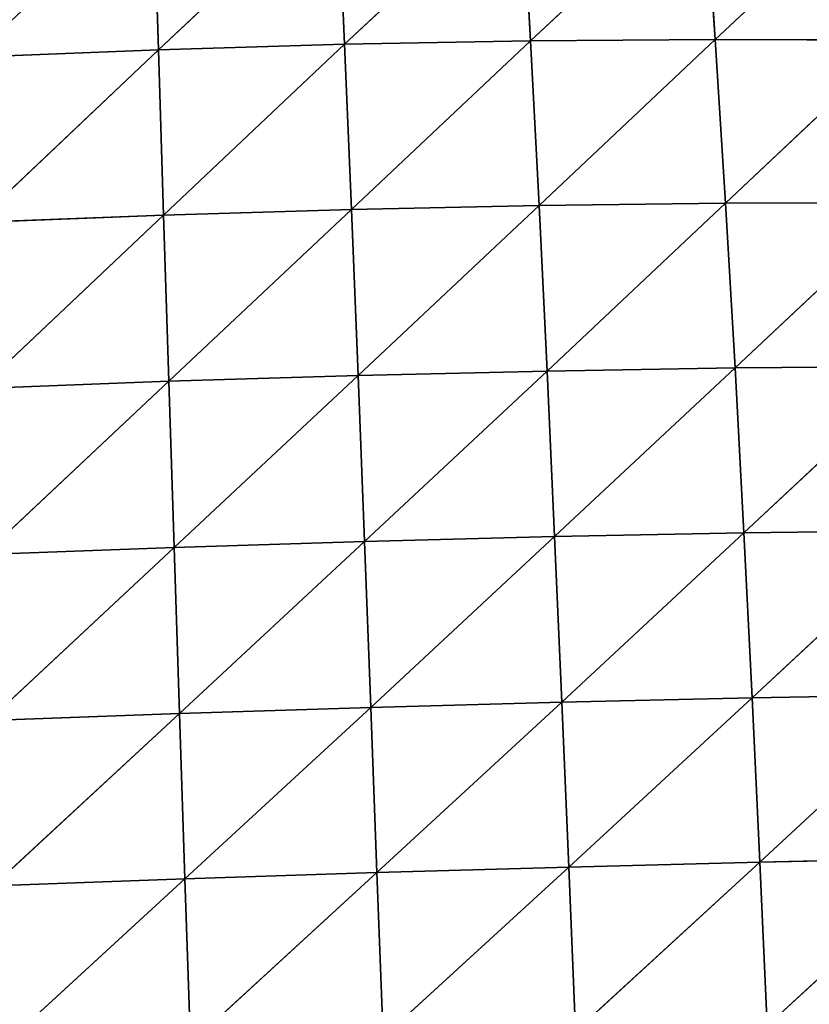
# Model space of a CAD drawing. Extents: x 0 to 2427, y 0 to 2933.
# Drawn here: x 1183 to 1276, y 479 to 595 of the extents above; entities that cross this region are included whole.
import ezdxf

# ---------------------------------------------------------------- set-up
doc = ezdxf.new("R2010")
doc.units = 0
doc.header["$LTSCALE"] = 25.4
doc.layers.get('0').update_dxf_attribs({"color": 13, "linetype": 'CONTINUOUS'})

msp = doc.modelspace()

# ---------------------------------------------------------------- linework, layer by layer
at = {"color": 43}
for p, q in [((1220.67, 611.16, 157.91), (1199.49, 591.32, 176.94)), ((1220.67, 611.16, 157.91), (1199.49, 591.32, 176.94)), ((1220.67, 611.16, 157.91), (1221.5, 591.97, 175.39)), ((1220.67, 611.16, 157.91), (1221.5, 591.97, 175.39)), ((1242.39, 611.5, 153.28), (1221.5, 591.97, 175.39)), ((1242.39, 611.5, 153.28), (1221.5, 591.97, 175.39)), ((1242.39, 611.5, 153.28), (1243.46, 592.38, 170.59)), ((1242.39, 611.5, 153.28), (1243.46, 592.38, 170.59)), ((1263.98, 611.55, 145.52), (1243.46, 592.38, 170.59)), ((1263.98, 611.55, 145.52), (1243.46, 592.38, 170.59)), ((1263.98, 611.55, 145.52), (1265.29, 592.55, 162.55)), ((1263.98, 611.55, 145.52), (1265.29, 592.55, 162.55)), ((1285.38, 611.31, 134.61), (1265.29, 592.55, 162.55)), ((1285.38, 611.31, 134.61), (1265.29, 592.55, 162.55)), ((1198.89, 610.54, 159.41), (1199.49, 591.32, 176.94)), ((1198.89, 610.54, 159.41), (1199.49, 591.32, 176.94)), ((1243.46, 592.38, 170.59), (1221.5, 591.97, 175.39)), ((1243.46, 592.38, 170.59), (1221.5, 591.97, 175.39)), ((1243.46, 592.38, 170.59), (1222.31, 572.44, 190.61)), ((1243.46, 592.38, 170.59), (1222.31, 572.44, 190.61)), ((1265.29, 592.55, 162.55), (1243.46, 592.38, 170.59)), ((1265.29, 592.55, 162.55), (1243.46, 592.38, 170.59)), ((1243.46, 592.38, 170.59), (1244.46, 572.91, 185.66)), ((1243.46, 592.38, 170.59), (1244.46, 572.91, 185.66)), ((1265.29, 592.55, 162.55), (1244.46, 572.91, 185.66)), ((1265.29, 592.55, 162.55), (1244.46, 572.91, 185.66)), ((1286.95, 592.47, 151.24), (1265.29, 592.55, 162.55)), ((1265.29, 592.55, 162.55), (1266.51, 573.19, 177.36)), ((1265.29, 592.55, 162.55), (1266.51, 573.19, 177.36)), ((1286.95, 592.47, 151.24), (1265.29, 592.55, 162.55)), ((1286.95, 592.47, 151.24), (1266.51, 573.19, 177.36)), ((1286.95, 592.47, 151.24), (1266.51, 573.19, 177.36)), ((1199.49, 591.32, 176.94), (1177.49, 590.45, 175.25)), ((1199.49, 591.32, 176.94), (1177.49, 590.45, 175.25)), ((1199.49, 591.32, 176.94), (1177.93, 570.92, 190.48)), ((1199.49, 591.32, 176.94), (1177.93, 570.92, 190.48)), ((1221.5, 591.97, 175.39), (1199.49, 591.32, 176.94)), ((1221.5, 591.97, 175.39), (1199.49, 591.32, 176.94)), ((1199.49, 591.32, 176.94), (1200.11, 571.77, 192.21)), ((1199.49, 591.32, 176.94), (1200.11, 571.77, 192.21)), ((1221.5, 591.97, 175.39), (1200.11, 571.77, 192.21)), ((1221.5, 591.97, 175.39), (1200.11, 571.77, 192.21)), ((1221.5, 591.97, 175.39), (1222.31, 572.44, 190.61)), ((1221.5, 591.97, 175.39), (1222.31, 572.44, 190.61)), ((1222.31, 572.44, 190.61), (1200.11, 571.77, 192.21)), ((1222.31, 572.44, 190.61), (1200.11, 571.77, 192.21)), ((1222.31, 572.44, 190.61), (1200.73, 552.15, 205.2)), ((1222.31, 572.44, 190.61), (1200.73, 552.15, 205.2)), ((1244.46, 572.91, 185.66), (1222.31, 572.44, 190.61)), ((1244.46, 572.91, 185.66), (1222.31, 572.44, 190.61)), ((1222.31, 572.44, 190.61), (1223.09, 552.84, 203.54)), ((1222.31, 572.44, 190.61), (1223.09, 552.84, 203.54)), ((1244.46, 572.91, 185.66), (1223.09, 552.84, 203.54)), ((1244.46, 572.91, 185.66), (1223.09, 552.84, 203.54)), ((1266.51, 573.19, 177.36), (1244.46, 572.91, 185.66)), ((1266.51, 573.19, 177.36), (1244.46, 572.91, 185.66)), ((1244.46, 572.91, 185.66), (1245.41, 553.37, 198.45)), ((1244.46, 572.91, 185.66), (1245.41, 553.37, 198.45)), ((1266.51, 573.19, 177.36), (1245.41, 553.37, 198.45)), ((1266.51, 573.19, 177.36), (1245.41, 553.37, 198.45)), ((1288.38, 573.25, 165.66), (1266.51, 573.19, 177.36)), ((1288.38, 573.25, 165.66), (1266.51, 573.19, 177.36)), ((1266.51, 573.19, 177.36), (1267.63, 553.73, 189.89)), ((1266.51, 573.19, 177.36), (1267.63, 553.73, 189.89)), ((1288.38, 573.25, 165.66), (1267.63, 553.73, 189.89)), ((1288.38, 573.25, 165.66), (1267.63, 553.73, 189.89)), ((1200.11, 571.77, 192.21), (1177.93, 570.92, 190.48)), ((1200.11, 571.77, 192.21), (1177.93, 570.92, 190.48)), ((1200.11, 571.77, 192.21), (1178.4, 551.3, 203.43)), ((1200.11, 571.77, 192.21), (1178.4, 551.3, 203.43)), ((1200.11, 571.77, 192.21), (1200.73, 552.15, 205.2)), ((1200.11, 571.77, 192.21), (1200.73, 552.15, 205.2)), ((1267.63, 553.73, 189.89), (1245.41, 553.37, 198.45)), ((1267.63, 553.73, 189.89), (1245.41, 553.37, 198.45)), ((1267.63, 553.73, 189.89), (1246.31, 533.8, 209.08)), ((1267.63, 553.73, 189.89), (1246.31, 533.8, 209.08)), ((1289.68, 553.92, 177.83), (1267.63, 553.73, 189.89)), ((1289.68, 553.92, 177.83), (1267.63, 553.73, 189.89)), ((1267.63, 553.73, 189.89), (1268.67, 534.24, 200.28)), ((1267.63, 553.73, 189.89), (1268.67, 534.24, 200.28)), ((1289.68, 553.92, 177.83), (1268.67, 534.24, 200.28)), ((1289.68, 553.92, 177.83), (1268.67, 534.24, 200.28)), ((1223.09, 552.84, 203.54), (1200.73, 552.15, 205.2)), ((1223.09, 552.84, 203.54), (1200.73, 552.15, 205.2)), ((1223.09, 552.84, 203.54), (1201.36, 532.51, 216.02)), ((1223.09, 552.84, 203.54), (1201.36, 532.51, 216.02)), ((1245.41, 553.37, 198.45), (1223.09, 552.84, 203.54)), ((1245.41, 553.37, 198.45), (1223.09, 552.84, 203.54)), ((1223.09, 552.84, 203.54), (1223.85, 533.22, 214.31)), ((1223.09, 552.84, 203.54), (1223.85, 533.22, 214.31)), ((1245.41, 553.37, 198.45), (1223.85, 533.22, 214.31)), ((1245.41, 553.37, 198.45), (1223.85, 533.22, 214.31)), ((1245.41, 553.37, 198.45), (1246.31, 533.8, 209.08)), ((1245.41, 553.37, 198.45), (1246.31, 533.8, 209.08)), ((1200.73, 552.15, 205.2), (1178.4, 551.3, 203.43)), ((1200.73, 552.15, 205.2), (1178.4, 551.3, 203.43)), ((1200.73, 552.15, 205.2), (1178.9, 531.68, 214.21)), ((1200.73, 552.15, 205.2), (1178.9, 531.68, 214.21)), ((1200.73, 552.15, 205.2), (1201.36, 532.51, 216.02)), ((1200.73, 552.15, 205.2), (1201.36, 532.51, 216.02)), ((1268.67, 534.24, 200.28), (1246.31, 533.8, 209.08)), ((1268.67, 534.24, 200.28), (1246.31, 533.8, 209.08)), ((1268.67, 534.24, 200.28), (1247.17, 514.25, 217.69)), ((1268.67, 534.24, 200.28), (1247.17, 514.25, 217.69)), ((1290.85, 534.54, 187.88), (1268.67, 534.24, 200.28)), ((1290.85, 534.54, 187.88), (1268.67, 534.24, 200.28)), ((1268.67, 534.24, 200.28), (1269.64, 514.76, 208.66)), ((1268.67, 534.24, 200.28), (1269.64, 514.76, 208.66)), ((1290.85, 534.54, 187.88), (1269.64, 514.76, 208.66)), ((1290.85, 534.54, 187.88), (1269.64, 514.76, 208.66)), ((1223.85, 533.22, 214.31), (1201.36, 532.51, 216.02)), ((1223.85, 533.22, 214.31), (1201.36, 532.51, 216.02)), ((1223.85, 533.22, 214.31), (1202, 512.91, 224.82)), ((1223.85, 533.22, 214.31), (1202, 512.91, 224.82)), ((1246.31, 533.8, 209.08), (1223.85, 533.22, 214.31)), ((1246.31, 533.8, 209.08), (1223.85, 533.22, 214.31)), ((1223.85, 533.22, 214.31), (1224.59, 513.63, 223.07)), ((1223.85, 533.22, 214.31), (1224.59, 513.63, 223.07)), ((1246.31, 533.8, 209.08), (1224.59, 513.63, 223.07)), ((1246.31, 533.8, 209.08), (1224.59, 513.63, 223.07)), ((1246.31, 533.8, 209.08), (1247.17, 514.25, 217.69)), ((1246.31, 533.8, 209.08), (1247.17, 514.25, 217.69)), ((1201.36, 532.51, 216.02), (1178.9, 531.68, 214.21)), ((1201.36, 532.51, 216.02), (1178.9, 531.68, 214.21)), ((1201.36, 532.51, 216.02), (1179.43, 512.08, 222.98)), ((1201.36, 532.51, 216.02), (1179.43, 512.08, 222.98)), ((1201.36, 532.51, 216.02), (1202, 512.91, 224.82)), ((1201.36, 532.51, 216.02), (1202, 512.91, 224.82)), ((1247.17, 514.25, 217.69), (1224.59, 513.63, 223.07)), ((1247.17, 514.25, 217.69), (1224.59, 513.63, 223.07)), ((1247.17, 514.25, 217.69), (1225.32, 494.11, 229.92)), ((1247.17, 514.25, 217.69), (1225.32, 494.11, 229.92)), ((1269.64, 514.76, 208.66), (1247.17, 514.25, 217.69)), ((1269.64, 514.76, 208.66), (1247.17, 514.25, 217.69)), ((1247.17, 514.25, 217.69), (1247.98, 494.77, 224.41)), ((1247.17, 514.25, 217.69), (1247.98, 494.77, 224.41)), ((1269.64, 514.76, 208.66), (1247.98, 494.77, 224.41)), ((1269.64, 514.76, 208.66), (1247.98, 494.77, 224.41)), ((1291.93, 515.16, 195.93), (1269.64, 514.76, 208.66)), ((1291.93, 515.16, 195.93), (1269.64, 514.76, 208.66)), ((1269.64, 514.76, 208.66), (1270.55, 495.34, 215.17)), ((1269.64, 514.76, 208.66), (1270.55, 495.34, 215.17)), ((1291.93, 515.16, 195.93), (1270.55, 495.34, 215.17)), ((1291.93, 515.16, 195.93), (1270.55, 495.34, 215.17)), ((1224.59, 513.63, 223.07), (1202, 512.91, 224.82)), ((1224.59, 513.63, 223.07), (1202, 512.91, 224.82)), ((1224.59, 513.63, 223.07), (1202.63, 493.37, 231.72)), ((1224.59, 513.63, 223.07), (1202.63, 493.37, 231.72)), ((1224.59, 513.63, 223.07), (1225.32, 494.11, 229.92)), ((1224.59, 513.63, 223.07), (1225.32, 494.11, 229.92)), ((1202, 512.91, 224.82), (1179.43, 512.08, 222.98)), ((1202, 512.91, 224.82), (1179.43, 512.08, 222.98)), ((1202, 512.91, 224.82), (1179.97, 492.55, 229.85)), ((1202, 512.91, 224.82), (1179.97, 492.55, 229.85)), ((1202, 512.91, 224.82), (1202.63, 493.37, 231.72)), ((1202, 512.91, 224.82), (1202.63, 493.37, 231.72)), ((1292.92, 495.83, 202.12), (1270.55, 495.34, 215.17)), ((1292.92, 495.83, 202.12), (1270.55, 495.34, 215.17)), ((1292.92, 495.83, 202.12), (1271.4, 476, 219.91)), ((1292.92, 495.83, 202.12), (1271.4, 476, 219.91)), ((1247.98, 494.77, 224.41), (1225.32, 494.11, 229.92)), ((1247.98, 494.77, 224.41), (1225.32, 494.11, 229.92)), ((1247.98, 494.77, 224.41), (1226.03, 474.68, 235)), ((1247.98, 494.77, 224.41), (1226.03, 474.68, 235)), ((1270.55, 495.34, 215.17), (1247.98, 494.77, 224.41)), ((1270.55, 495.34, 215.17), (1247.98, 494.77, 224.41)), ((1247.98, 494.77, 224.41), (1248.77, 475.37, 229.37)), ((1247.98, 494.77, 224.41), (1248.77, 475.37, 229.37)), ((1270.55, 495.34, 215.17), (1248.77, 475.37, 229.37)), ((1270.55, 495.34, 215.17), (1248.77, 475.37, 229.37)), ((1270.55, 495.34, 215.17), (1271.4, 476, 219.91)), ((1270.55, 495.34, 215.17), (1271.4, 476, 219.91)), ((1202.63, 493.37, 231.72), (1179.97, 492.55, 229.85)), ((1202.63, 493.37, 231.72), (1179.97, 492.55, 229.85)), ((1202.63, 493.37, 231.72), (1180.54, 473.11, 234.94)), ((1202.63, 493.37, 231.72), (1180.54, 473.11, 234.94)), ((1225.32, 494.11, 229.92), (1202.63, 493.37, 231.72)), ((1225.32, 494.11, 229.92), (1202.63, 493.37, 231.72)), ((1202.63, 493.37, 231.72), (1203.27, 473.92, 236.85)), ((1202.63, 493.37, 231.72), (1203.27, 473.92, 236.85)), ((1225.32, 494.11, 229.92), (1203.27, 473.92, 236.85)), ((1225.32, 494.11, 229.92), (1203.27, 473.92, 236.85)), ((1225.32, 494.11, 229.92), (1226.03, 474.68, 235)), ((1225.32, 494.11, 229.92), (1226.03, 474.68, 235))]:
    msp.add_line(p, q, dxfattribs=at)

# ---------------------------------------------------------------- meshes
mesh = msp.add_polyface(dxfattribs=at)
corners = [(1220.67, 611.16, 157.91), (1199.49, 591.32, 176.94), (1198.89, 610.54, 159.41)]
mesh.append_faces([[corners[k] for k in face] for face in [(0, 1, 2)]], dxfattribs={"color": 43})
mesh = msp.add_polyface(dxfattribs=at)
corners = [(1221.5, 591.97, 175.39), (1199.49, 591.32, 176.94), (1220.67, 611.16, 157.91)]
mesh.append_faces([[corners[k] for k in face] for face in [(0, 1, 2)]], dxfattribs={"color": 43})
mesh = msp.add_polyface(dxfattribs=at)
corners = [(1242.39, 611.5, 153.28), (1221.5, 591.97, 175.39), (1220.67, 611.16, 157.91)]
mesh.append_faces([[corners[k] for k in face] for face in [(0, 1, 2)]], dxfattribs={"color": 43})
mesh = msp.add_polyface(dxfattribs=at)
corners = [(1243.46, 592.38, 170.59), (1221.5, 591.97, 175.39), (1242.39, 611.5, 153.28)]
mesh.append_faces([[corners[k] for k in face] for face in [(0, 1, 2)]], dxfattribs={"color": 43})
mesh = msp.add_polyface(dxfattribs=at)
corners = [(1263.98, 611.55, 145.52), (1243.46, 592.38, 170.59), (1242.39, 611.5, 153.28)]
mesh.append_faces([[corners[k] for k in face] for face in [(0, 1, 2)]], dxfattribs={"color": 43})
mesh = msp.add_polyface(dxfattribs=at)
corners = [(1265.29, 592.55, 162.55), (1243.46, 592.38, 170.59), (1263.98, 611.55, 145.52)]
mesh.append_faces([[corners[k] for k in face] for face in [(0, 1, 2)]], dxfattribs={"color": 43})
mesh = msp.add_polyface(dxfattribs=at)
corners = [(1285.38, 611.31, 134.61), (1265.29, 592.55, 162.55), (1263.98, 611.55, 145.52)]
mesh.append_faces([[corners[k] for k in face] for face in [(0, 1, 2)]], dxfattribs={"color": 43})
mesh = msp.add_polyface(dxfattribs=at)
corners = [(1286.95, 592.47, 151.24), (1265.29, 592.55, 162.55), (1285.38, 611.31, 134.61)]
mesh.append_faces([[corners[k] for k in face] for face in [(0, 1, 2)]], dxfattribs={"color": 43})
mesh = msp.add_polyface(dxfattribs=at)
corners = [(1198.89, 610.54, 159.41), (1177.49, 590.45, 175.25), (1177.11, 609.65, 157.77)]
mesh.append_faces([[corners[k] for k in face] for face in [(0, 1, 2)]], dxfattribs={"color": 43})
mesh = msp.add_polyface(dxfattribs=at)
corners = [(1199.49, 591.32, 176.94), (1177.49, 590.45, 175.25), (1198.89, 610.54, 159.41)]
mesh.append_faces([[corners[k] for k in face] for face in [(0, 1, 2)]], dxfattribs={"color": 43})
mesh = msp.add_polyface(dxfattribs=at)
corners = [(1243.46, 592.38, 170.59), (1222.31, 572.44, 190.61), (1221.5, 591.97, 175.39)]
mesh.append_faces([[corners[k] for k in face] for face in [(0, 1, 2)]], dxfattribs={"color": 43})
mesh = msp.add_polyface(dxfattribs=at)
corners = [(1244.46, 572.91, 185.66), (1222.31, 572.44, 190.61), (1243.46, 592.38, 170.59)]
mesh.append_faces([[corners[k] for k in face] for face in [(0, 1, 2)]], dxfattribs={"color": 43})
mesh = msp.add_polyface(dxfattribs=at)
corners = [(1265.29, 592.55, 162.55), (1244.46, 572.91, 185.66), (1243.46, 592.38, 170.59)]
mesh.append_faces([[corners[k] for k in face] for face in [(0, 1, 2)]], dxfattribs={"color": 43})
mesh = msp.add_polyface(dxfattribs=at)
corners = [(1266.51, 573.19, 177.36), (1244.46, 572.91, 185.66), (1265.29, 592.55, 162.55)]
mesh.append_faces([[corners[k] for k in face] for face in [(0, 1, 2)]], dxfattribs={"color": 43})
mesh = msp.add_polyface(dxfattribs=at)
corners = [(1286.95, 592.47, 151.24), (1266.51, 573.19, 177.36), (1265.29, 592.55, 162.55)]
mesh.append_faces([[corners[k] for k in face] for face in [(0, 1, 2)]], dxfattribs={"color": 43})
mesh = msp.add_polyface(dxfattribs=at)
corners = [(1288.38, 573.25, 165.66), (1266.51, 573.19, 177.36), (1286.95, 592.47, 151.24)]
mesh.append_faces([[corners[k] for k in face] for face in [(0, 1, 2)]], dxfattribs={"color": 43})
mesh = msp.add_polyface(dxfattribs=at)
corners = [(1199.49, 591.32, 176.94), (1177.93, 570.92, 190.48), (1177.49, 590.45, 175.25)]
mesh.append_faces([[corners[k] for k in face] for face in [(0, 1, 2)]], dxfattribs={"color": 43})
mesh = msp.add_polyface(dxfattribs=at)
corners = [(1200.11, 571.77, 192.21), (1177.93, 570.92, 190.48), (1199.49, 591.32, 176.94)]
mesh.append_faces([[corners[k] for k in face] for face in [(0, 1, 2)]], dxfattribs={"color": 43})
mesh = msp.add_polyface(dxfattribs=at)
corners = [(1221.5, 591.97, 175.39), (1200.11, 571.77, 192.21), (1199.49, 591.32, 176.94)]
mesh.append_faces([[corners[k] for k in face] for face in [(0, 1, 2)]], dxfattribs={"color": 43})
mesh = msp.add_polyface(dxfattribs=at)
corners = [(1222.31, 572.44, 190.61), (1200.11, 571.77, 192.21), (1221.5, 591.97, 175.39)]
mesh.append_faces([[corners[k] for k in face] for face in [(0, 1, 2)]], dxfattribs={"color": 43})
mesh = msp.add_polyface(dxfattribs=at)
corners = [(1222.31, 572.44, 190.61), (1200.73, 552.15, 205.2), (1200.11, 571.77, 192.21)]
mesh.append_faces([[corners[k] for k in face] for face in [(0, 1, 2)]], dxfattribs={"color": 43})
mesh = msp.add_polyface(dxfattribs=at)
corners = [(1223.09, 552.84, 203.54), (1200.73, 552.15, 205.2), (1222.31, 572.44, 190.61)]
mesh.append_faces([[corners[k] for k in face] for face in [(0, 1, 2)]], dxfattribs={"color": 43})
mesh = msp.add_polyface(dxfattribs=at)
corners = [(1244.46, 572.91, 185.66), (1223.09, 552.84, 203.54), (1222.31, 572.44, 190.61)]
mesh.append_faces([[corners[k] for k in face] for face in [(0, 1, 2)]], dxfattribs={"color": 43})
mesh = msp.add_polyface(dxfattribs=at)
corners = [(1245.41, 553.37, 198.45), (1223.09, 552.84, 203.54), (1244.46, 572.91, 185.66)]
mesh.append_faces([[corners[k] for k in face] for face in [(0, 1, 2)]], dxfattribs={"color": 43})
mesh = msp.add_polyface(dxfattribs=at)
corners = [(1266.51, 573.19, 177.36), (1245.41, 553.37, 198.45), (1244.46, 572.91, 185.66)]
mesh.append_faces([[corners[k] for k in face] for face in [(0, 1, 2)]], dxfattribs={"color": 43})
mesh = msp.add_polyface(dxfattribs=at)
corners = [(1267.63, 553.73, 189.89), (1245.41, 553.37, 198.45), (1266.51, 573.19, 177.36)]
mesh.append_faces([[corners[k] for k in face] for face in [(0, 1, 2)]], dxfattribs={"color": 43})
mesh = msp.add_polyface(dxfattribs=at)
corners = [(1288.38, 573.25, 165.66), (1267.63, 553.73, 189.89), (1266.51, 573.19, 177.36)]
mesh.append_faces([[corners[k] for k in face] for face in [(0, 1, 2)]], dxfattribs={"color": 43})
mesh = msp.add_polyface(dxfattribs=at)
corners = [(1289.68, 553.92, 177.83), (1267.63, 553.73, 189.89), (1288.38, 573.25, 165.66)]
mesh.append_faces([[corners[k] for k in face] for face in [(0, 1, 2)]], dxfattribs={"color": 43})
mesh = msp.add_polyface(dxfattribs=at)
corners = [(1200.11, 571.77, 192.21), (1178.4, 551.3, 203.43), (1177.93, 570.92, 190.48)]
mesh.append_faces([[corners[k] for k in face] for face in [(0, 1, 2)]], dxfattribs={"color": 43})
mesh = msp.add_polyface(dxfattribs=at)
corners = [(1200.73, 552.15, 205.2), (1178.4, 551.3, 203.43), (1200.11, 571.77, 192.21)]
mesh.append_faces([[corners[k] for k in face] for face in [(0, 1, 2)]], dxfattribs={"color": 43})
mesh = msp.add_polyface(dxfattribs=at)
corners = [(1267.63, 553.73, 189.89), (1246.31, 533.8, 209.08), (1245.41, 553.37, 198.45)]
mesh.append_faces([[corners[k] for k in face] for face in [(0, 1, 2)]], dxfattribs={"color": 43})
mesh = msp.add_polyface(dxfattribs=at)
corners = [(1268.67, 534.24, 200.28), (1246.31, 533.8, 209.08), (1267.63, 553.73, 189.89)]
mesh.append_faces([[corners[k] for k in face] for face in [(0, 1, 2)]], dxfattribs={"color": 43})
mesh = msp.add_polyface(dxfattribs=at)
corners = [(1289.68, 553.92, 177.83), (1268.67, 534.24, 200.28), (1267.63, 553.73, 189.89)]
mesh.append_faces([[corners[k] for k in face] for face in [(0, 1, 2)]], dxfattribs={"color": 43})
mesh = msp.add_polyface(dxfattribs=at)
corners = [(1290.85, 534.54, 187.88), (1268.67, 534.24, 200.28), (1289.68, 553.92, 177.83)]
mesh.append_faces([[corners[k] for k in face] for face in [(0, 1, 2)]], dxfattribs={"color": 43})
mesh = msp.add_polyface(dxfattribs=at)
corners = [(1223.09, 552.84, 203.54), (1201.36, 532.51, 216.02), (1200.73, 552.15, 205.2)]
mesh.append_faces([[corners[k] for k in face] for face in [(0, 1, 2)]], dxfattribs={"color": 43})
mesh = msp.add_polyface(dxfattribs=at)
corners = [(1223.85, 533.22, 214.31), (1201.36, 532.51, 216.02), (1223.09, 552.84, 203.54)]
mesh.append_faces([[corners[k] for k in face] for face in [(0, 1, 2)]], dxfattribs={"color": 43})
mesh = msp.add_polyface(dxfattribs=at)
corners = [(1245.41, 553.37, 198.45), (1223.85, 533.22, 214.31), (1223.09, 552.84, 203.54)]
mesh.append_faces([[corners[k] for k in face] for face in [(0, 1, 2)]], dxfattribs={"color": 43})
mesh = msp.add_polyface(dxfattribs=at)
corners = [(1246.31, 533.8, 209.08), (1223.85, 533.22, 214.31), (1245.41, 553.37, 198.45)]
mesh.append_faces([[corners[k] for k in face] for face in [(0, 1, 2)]], dxfattribs={"color": 43})
mesh = msp.add_polyface(dxfattribs=at)
corners = [(1200.73, 552.15, 205.2), (1178.9, 531.68, 214.21), (1178.4, 551.3, 203.43)]
mesh.append_faces([[corners[k] for k in face] for face in [(0, 1, 2)]], dxfattribs={"color": 43})
mesh = msp.add_polyface(dxfattribs=at)
corners = [(1201.36, 532.51, 216.02), (1178.9, 531.68, 214.21), (1200.73, 552.15, 205.2)]
mesh.append_faces([[corners[k] for k in face] for face in [(0, 1, 2)]], dxfattribs={"color": 43})
mesh = msp.add_polyface(dxfattribs=at)
corners = [(1268.67, 534.24, 200.28), (1247.17, 514.25, 217.69), (1246.31, 533.8, 209.08)]
mesh.append_faces([[corners[k] for k in face] for face in [(0, 1, 2)]], dxfattribs={"color": 43})
mesh = msp.add_polyface(dxfattribs=at)
corners = [(1269.64, 514.76, 208.66), (1247.17, 514.25, 217.69), (1268.67, 534.24, 200.28)]
mesh.append_faces([[corners[k] for k in face] for face in [(0, 1, 2)]], dxfattribs={"color": 43})
mesh = msp.add_polyface(dxfattribs=at)
corners = [(1290.85, 534.54, 187.88), (1269.64, 514.76, 208.66), (1268.67, 534.24, 200.28)]
mesh.append_faces([[corners[k] for k in face] for face in [(0, 1, 2)]], dxfattribs={"color": 43})
mesh = msp.add_polyface(dxfattribs=at)
corners = [(1291.93, 515.16, 195.93), (1269.64, 514.76, 208.66), (1290.85, 534.54, 187.88)]
mesh.append_faces([[corners[k] for k in face] for face in [(0, 1, 2)]], dxfattribs={"color": 43})
mesh = msp.add_polyface(dxfattribs=at)
corners = [(1223.85, 533.22, 214.31), (1202, 512.91, 224.82), (1201.36, 532.51, 216.02)]
mesh.append_faces([[corners[k] for k in face] for face in [(0, 1, 2)]], dxfattribs={"color": 43})
mesh = msp.add_polyface(dxfattribs=at)
corners = [(1224.59, 513.63, 223.07), (1202, 512.91, 224.82), (1223.85, 533.22, 214.31)]
mesh.append_faces([[corners[k] for k in face] for face in [(0, 1, 2)]], dxfattribs={"color": 43})
mesh = msp.add_polyface(dxfattribs=at)
corners = [(1246.31, 533.8, 209.08), (1224.59, 513.63, 223.07), (1223.85, 533.22, 214.31)]
mesh.append_faces([[corners[k] for k in face] for face in [(0, 1, 2)]], dxfattribs={"color": 43})
mesh = msp.add_polyface(dxfattribs=at)
corners = [(1247.17, 514.25, 217.69), (1224.59, 513.63, 223.07), (1246.31, 533.8, 209.08)]
mesh.append_faces([[corners[k] for k in face] for face in [(0, 1, 2)]], dxfattribs={"color": 43})
mesh = msp.add_polyface(dxfattribs=at)
corners = [(1201.36, 532.51, 216.02), (1179.43, 512.08, 222.98), (1178.9, 531.68, 214.21)]
mesh.append_faces([[corners[k] for k in face] for face in [(0, 1, 2)]], dxfattribs={"color": 43})
mesh = msp.add_polyface(dxfattribs=at)
corners = [(1202, 512.91, 224.82), (1179.43, 512.08, 222.98), (1201.36, 532.51, 216.02)]
mesh.append_faces([[corners[k] for k in face] for face in [(0, 1, 2)]], dxfattribs={"color": 43})
mesh = msp.add_polyface(dxfattribs=at)
corners = [(1247.17, 514.25, 217.69), (1225.32, 494.11, 229.92), (1224.59, 513.63, 223.07)]
mesh.append_faces([[corners[k] for k in face] for face in [(0, 1, 2)]], dxfattribs={"color": 43})
mesh = msp.add_polyface(dxfattribs=at)
corners = [(1247.98, 494.77, 224.41), (1225.32, 494.11, 229.92), (1247.17, 514.25, 217.69)]
mesh.append_faces([[corners[k] for k in face] for face in [(0, 1, 2)]], dxfattribs={"color": 43})
mesh = msp.add_polyface(dxfattribs=at)
corners = [(1269.64, 514.76, 208.66), (1247.98, 494.77, 224.41), (1247.17, 514.25, 217.69)]
mesh.append_faces([[corners[k] for k in face] for face in [(0, 1, 2)]], dxfattribs={"color": 43})
mesh = msp.add_polyface(dxfattribs=at)
corners = [(1270.55, 495.34, 215.17), (1247.98, 494.77, 224.41), (1269.64, 514.76, 208.66)]
mesh.append_faces([[corners[k] for k in face] for face in [(0, 1, 2)]], dxfattribs={"color": 43})
mesh = msp.add_polyface(dxfattribs=at)
corners = [(1291.93, 515.16, 195.93), (1270.55, 495.34, 215.17), (1269.64, 514.76, 208.66)]
mesh.append_faces([[corners[k] for k in face] for face in [(0, 1, 2)]], dxfattribs={"color": 43})
mesh = msp.add_polyface(dxfattribs=at)
corners = [(1292.92, 495.83, 202.12), (1270.55, 495.34, 215.17), (1291.93, 515.16, 195.93)]
mesh.append_faces([[corners[k] for k in face] for face in [(0, 1, 2)]], dxfattribs={"color": 43})
mesh = msp.add_polyface(dxfattribs=at)
corners = [(1224.59, 513.63, 223.07), (1202.63, 493.37, 231.72), (1202, 512.91, 224.82)]
mesh.append_faces([[corners[k] for k in face] for face in [(0, 1, 2)]], dxfattribs={"color": 43})
mesh = msp.add_polyface(dxfattribs=at)
corners = [(1225.32, 494.11, 229.92), (1202.63, 493.37, 231.72), (1224.59, 513.63, 223.07)]
mesh.append_faces([[corners[k] for k in face] for face in [(0, 1, 2)]], dxfattribs={"color": 43})
mesh = msp.add_polyface(dxfattribs=at)
corners = [(1202, 512.91, 224.82), (1179.97, 492.55, 229.85), (1179.43, 512.08, 222.98)]
mesh.append_faces([[corners[k] for k in face] for face in [(0, 1, 2)]], dxfattribs={"color": 43})
mesh = msp.add_polyface(dxfattribs=at)
corners = [(1202.63, 493.37, 231.72), (1179.97, 492.55, 229.85), (1202, 512.91, 224.82)]
mesh.append_faces([[corners[k] for k in face] for face in [(0, 1, 2)]], dxfattribs={"color": 43})
mesh = msp.add_polyface(dxfattribs=at)
corners = [(1292.92, 495.83, 202.12), (1271.4, 476, 219.91), (1270.55, 495.34, 215.17)]
mesh.append_faces([[corners[k] for k in face] for face in [(0, 1, 2)]], dxfattribs={"color": 43})
mesh = msp.add_polyface(dxfattribs=at)
corners = [(1293.84, 476.57, 206.57), (1271.4, 476, 219.91), (1292.92, 495.83, 202.12)]
mesh.append_faces([[corners[k] for k in face] for face in [(0, 1, 2)]], dxfattribs={"color": 43})
mesh = msp.add_polyface(dxfattribs=at)
corners = [(1247.98, 494.77, 224.41), (1226.03, 474.68, 235), (1225.32, 494.11, 229.92)]
mesh.append_faces([[corners[k] for k in face] for face in [(0, 1, 2)]], dxfattribs={"color": 43})
mesh = msp.add_polyface(dxfattribs=at)
corners = [(1248.77, 475.37, 229.37), (1226.03, 474.68, 235), (1247.98, 494.77, 224.41)]
mesh.append_faces([[corners[k] for k in face] for face in [(0, 1, 2)]], dxfattribs={"color": 43})
mesh = msp.add_polyface(dxfattribs=at)
corners = [(1270.55, 495.34, 215.17), (1248.77, 475.37, 229.37), (1247.98, 494.77, 224.41)]
mesh.append_faces([[corners[k] for k in face] for face in [(0, 1, 2)]], dxfattribs={"color": 43})
mesh = msp.add_polyface(dxfattribs=at)
corners = [(1271.4, 476, 219.91), (1248.77, 475.37, 229.37), (1270.55, 495.34, 215.17)]
mesh.append_faces([[corners[k] for k in face] for face in [(0, 1, 2)]], dxfattribs={"color": 43})
mesh = msp.add_polyface(dxfattribs=at)
corners = [(1202.63, 493.37, 231.72), (1180.54, 473.11, 234.94), (1179.97, 492.55, 229.85)]
mesh.append_faces([[corners[k] for k in face] for face in [(0, 1, 2)]], dxfattribs={"color": 43})
mesh = msp.add_polyface(dxfattribs=at)
corners = [(1203.27, 473.92, 236.85), (1180.54, 473.11, 234.94), (1202.63, 493.37, 231.72)]
mesh.append_faces([[corners[k] for k in face] for face in [(0, 1, 2)]], dxfattribs={"color": 43})
mesh = msp.add_polyface(dxfattribs=at)
corners = [(1225.32, 494.11, 229.92), (1203.27, 473.92, 236.85), (1202.63, 493.37, 231.72)]
mesh.append_faces([[corners[k] for k in face] for face in [(0, 1, 2)]], dxfattribs={"color": 43})
mesh = msp.add_polyface(dxfattribs=at)
corners = [(1226.03, 474.68, 235), (1203.27, 473.92, 236.85), (1225.32, 494.11, 229.92)]
mesh.append_faces([[corners[k] for k in face] for face in [(0, 1, 2)]], dxfattribs={"color": 43})

doc.saveas('drawing.dxf')
